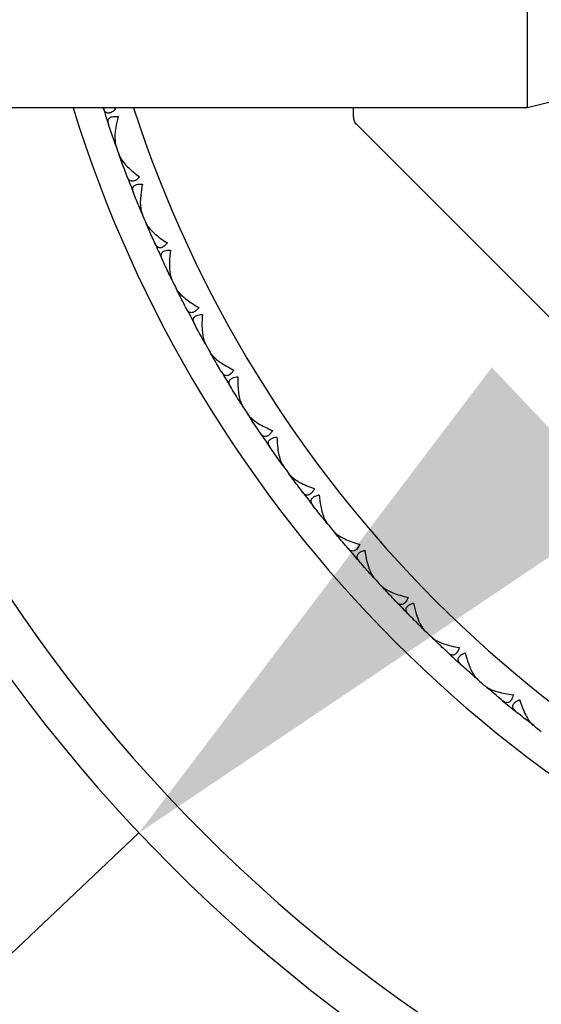
# Model space of a CAD drawing. Units: millimetres. Extents: x 32 to 1156, y 32 to 808.
# Drawn here: x 671 to 681, y 705 to 722 of the extents above; entities that cross this region are included whole.
import ezdxf

# ---------------------------------------------------------------- set-up
doc = ezdxf.new("R2010")
doc.units = ezdxf.units.MM
doc.header["$LTSCALE"] = 4
for name, color, linetype, lineweight, true_color in [('Dimension (ISO)', 7, 'Continuous', 18, 0x00003f), ('Visible (ISO)', 7, 'Continuous', 25, 0x00003f), ('Visible Narrow (ISO)', 7, 'Continuous', 25, 0x00003f)]:
    doc.layers.add(name, color=color, linetype=linetype, lineweight=lineweight, true_color=true_color)
doc.styles.add('Samuel Heath (ISO)', font='tahoma.ttf')
doc.dimstyles.new('Samuel Heath (ISO)', dxfattribs={"dimscale": 4, "dimtxt": 3, "dimasz": 2.5, "dimexe": 1, "dimexo": 1.5, "dimgap": 0.762, "dimtad": 0, "dimtih": 1, "dimtoh": 1, "dimrnd": 1e-08, "dimzin": 0, "dimdsep": 46, "dimtxsty": 'Samuel Heath (ISO)', "dimcen": 0.09, "dimdle": 10, "dimclrd": 256, "dimclre": 256, "dimclrt": 256, "dimazin": 0, "dimtfac": 1, "dimtmove": 0, "dimatfit": 3, "dimfxl": 0, "dimtolj": 1, "dimtzin": 0, "dimlwd": 15, "dimlwe": 15, "dimarcsym": 0})

# ---------------------------------------------------------------- blocks, each defined once
blk = doc.blocks.new('*D15')
at = {"layer": 'Defpoints', "color": 0, "transparency": 16777216}
for p in [(714.24, 746.33), (673.539, 707.866)]:
    blk.add_point(p, dxfattribs=at)
at = {"layer": 'Dimension (ISO)', "color": 176, "lineweight": 15, "true_color": 0x000080, "transparency": 16777216}
for p, q in [((706.972, 739.461), (680.807, 714.735)), ((673.539, 707.866), (655.401, 690.725)), ((655.401, 690.725), (645.401, 690.725))]:
    blk.add_line(p, q, dxfattribs=at)
at = {"layer": 'Dimension (ISO)', "color": 176, "true_color": 0x000080, "transparency": 16777216}
for points in [[(705.827, 740.673), (708.117, 738.25), (714.24, 746.33)], [(679.663, 715.946), (681.952, 713.523), (673.539, 707.866)]]:
    blk.add_solid(points, dxfattribs=at)
at = {"layer": 'Dimension (ISO)', "color": 176, "lineweight": 18, "true_color": 0x000080, "transparency": 16777216, "insert": (615.989, 697.188), "char_height": 12, "attachment_point": 2, "style": 'Samuel Heath (ISO)'}
blk.add_mtext('\\A1;∅56.00', dxfattribs=at)

msp = doc.modelspace()

# ---------------------------------------------------------------- linework, layer by layer
at = {"layer": 'Visible (ISO)'}
for p, q in [((680.2735, 733.7481), (680.2735, 720.4481)), ((685.3453, 721.7127), (680.2735, 720.4481)), ((680.2735, 720.4481), (669.0735, 720.4481)), ((677.2647, 720.2947), (677.2647, 720.4481)), ((686.9448, 710.5317), (677.3232, 720.1533)), ((673.103, 719.8929), (673.1226, 719.8836)), ((673.2368, 719.5178), (673.2461, 719.5374)), ((673.5483, 718.7179), (673.5683, 718.7098)), ((673.7033, 718.3512), (673.7114, 718.3712)), ((674.0599, 717.5703), (674.0803, 717.5634)), ((674.2356, 717.213), (674.2425, 717.2335)), ((674.6361, 716.4538), (674.657, 716.448)), ((674.8319, 716.1071), (674.8377, 716.1279)), ((675.2752, 715.372), (675.2963, 715.3674)), ((675.4905, 715.037), (675.4951, 715.0582)), ((675.975, 714.3285), (675.9963, 714.3251)), ((676.209, 714.0063), (676.2124, 714.0277)), ((676.7332, 713.3266), (676.7547, 713.3244)), ((676.9853, 713.0183), (676.9874, 713.0398)), ((677.5474, 712.3696), (677.569, 712.3687)), ((677.8166, 712.0762), (677.8176, 712.0978)), ((678.4149, 711.4606), (678.4365, 711.461)), ((678.7004, 711.1831), (678.7001, 711.2047)), ((679.3328, 710.6027), (679.3544, 710.6043)), ((679.6338, 710.3419), (679.6322, 710.3635)), ((680.2983, 709.7986), (680.3197, 709.8014))]:
    msp.add_line(p, q, dxfattribs=at)
for radius, start, end in [(22.5, 197.19085, 252.80915), (22, 197.61853, 198.38147), (28, 194.25308, 255.74692), (22, 199.41853, 199.8542), (22, 200.89126, 201.6542), (22, 202.69126, 203.12692), (22, 204.16399, 204.92692), (22, 205.96399, 206.39965), (22, 207.43671, 208.19965), (22, 209.23671, 209.67238), (22, 210.70944, 211.47238), (22, 212.50944, 212.9451), (22, 213.98217, 214.7451), (22, 215.78217, 216.21783), (22, 217.2549, 218.01783), (22, 219.0549, 219.49056), (22, 220.52762, 221.29056), (22, 222.32762, 222.76329), (22, 223.80035, 224.56329), (22, 225.60035, 226.03601), (22, 227.07308, 227.83601), (22, 228.87308, 229.30874), (22, 230.3458, 231.10874), (22, 232.1458, 232.58147)]:
    msp.add_arc((693.8897, 727.0981), radius, start, end, dxfattribs=at)
for points in [[(672.9216, 720.4392), (672.9207, 720.4422), (672.9197, 720.4452), (672.9188, 720.4481)], [(673.1093, 720.4481), (673.118, 720.441), (673.1267, 720.4338), (673.1356, 720.4267)], [(673.103, 719.8929), (673.0722, 719.9819), (673.0419, 720.0712), (673.0121, 720.1606)], [(673.1411, 719.7839), (673.1283, 719.8202), (673.1156, 719.8565), (673.103, 719.8929)], [(673.2368, 719.5178), (673.2236, 719.554), (673.2104, 719.5901), (673.1973, 719.6263)], [(673.336, 719.253), (673.3024, 719.3411), (673.2693, 719.4294), (673.2368, 719.5178)], [(673.5483, 718.7179), (673.5124, 718.8051), (673.477, 718.8925), (673.4423, 718.9801)], [(673.5925, 718.6113), (673.5777, 718.6468), (673.5629, 718.6824), (673.5483, 718.7179)], [(673.7033, 718.3512), (673.688, 718.3865), (673.6728, 718.4218), (673.6577, 718.4572)], [(673.8174, 718.0924), (673.7788, 718.1784), (673.7407, 718.2647), (673.7033, 718.3512)], [(674.0599, 717.5703), (674.019, 717.6553), (673.9788, 717.7405), (673.9391, 717.826)], [(674.1101, 717.4664), (674.0933, 717.501), (674.0765, 717.5357), (674.0599, 717.5703)], [(674.2356, 717.213), (674.2183, 717.2474), (674.2011, 717.2818), (674.1839, 717.3163)], [(674.3642, 716.9612), (674.3208, 717.0449), (674.2779, 717.1288), (674.2356, 717.213)], [(674.6361, 716.4538), (674.5905, 716.5363), (674.5455, 716.6191), (674.5009, 716.7021)], [(674.6923, 716.3529), (674.6735, 716.3865), (674.6548, 716.4201), (674.6361, 716.4538)], [(674.8319, 716.1071), (674.8127, 716.1404), (674.7936, 716.1738), (674.7745, 716.2073)], [(674.9748, 715.8631), (674.9266, 715.9441), (674.879, 716.0255), (674.8319, 716.1071)], [(675.2752, 715.372), (675.225, 715.4518), (675.1752, 715.5318), (675.126, 715.6122)], [(675.337, 715.2745), (675.3163, 715.3069), (675.2957, 715.3395), (675.2752, 715.372)], [(675.4905, 715.037), (675.4694, 715.0692), (675.4484, 715.1015), (675.4274, 715.1338)], [(675.647, 714.8016), (675.5943, 714.8797), (675.5422, 714.9582), (675.4905, 715.037)], [(675.975, 714.3285), (675.9203, 714.4052), (675.8661, 714.4823), (675.8124, 714.5598)], [(676.0423, 714.2346), (676.0198, 714.2658), (675.9973, 714.2971), (675.975, 714.3285)], [(676.209, 714.0063), (676.1861, 714.0373), (676.1633, 714.0682), (676.1406, 714.0993)], [(676.3788, 713.7802), (676.3217, 713.8552), (676.2651, 713.9306), (676.209, 714.0063)], [(676.7332, 713.3266), (676.6742, 713.4001), (676.6157, 713.4739), (676.5576, 713.5482)], [(676.8057, 713.2367), (676.7815, 713.2666), (676.7573, 713.2966), (676.7332, 713.3266)], [(676.9853, 713.0183), (676.9606, 713.0479), (676.9361, 713.0775), (676.9116, 713.1072)], [(677.1676, 712.8022), (677.1064, 712.8739), (677.0456, 712.9459), (676.9853, 713.0183)], [(677.5474, 712.3696), (677.4843, 712.4396), (677.4217, 712.51), (677.3595, 712.5808)], [(677.6249, 712.284), (677.599, 712.3125), (677.5732, 712.341), (677.5474, 712.3696)], [(677.8166, 712.0762), (677.7904, 712.1043), (677.7642, 712.1325), (677.738, 712.1608)], [(678.011, 711.8709), (677.9458, 711.9389), (677.881, 712.0074), (677.8166, 712.0762)], [(678.4149, 711.4606), (678.3479, 711.5269), (678.2813, 711.5937), (678.2152, 711.6608)], [(678.4972, 711.3796), (678.4697, 711.4066), (678.4422, 711.4336), (678.4149, 711.4606)], [(678.7004, 711.1831), (678.6726, 711.2097), (678.6448, 711.2363), (678.6171, 711.2631)], [(678.9062, 710.9892), (678.8372, 711.0534), (678.7686, 711.1181), (678.7004, 711.1831)], [(679.3328, 710.6027), (679.2622, 710.6651), (679.1919, 710.7279), (679.1221, 710.7912)], [(679.4196, 710.5265), (679.3906, 710.5519), (679.3617, 710.5772), (679.3328, 710.6027)], [(679.6338, 710.3419), (679.6045, 710.3669), (679.5752, 710.3919), (679.546, 710.417)], [(679.8503, 710.1601), (679.7777, 710.2203), (679.7056, 710.2809), (679.6338, 710.3419)], [(680.2983, 709.7986), (680.2242, 709.8568), (680.1504, 709.9155), (680.0771, 709.9747)], [(680.3893, 709.7275), (680.3589, 709.7511), (680.3286, 709.7748), (680.2983, 709.7986)]]:
    msp.add_open_spline(points, degree=3, dxfattribs=at)
for points, knots in [([(673.1356, 720.4267), (673.1086, 720.4009), (673.082, 720.3812), (673.0381, 720.3611), (673.0208, 720.3571), (672.9867, 720.3584), (672.971, 720.3652), (672.9448, 720.3887), (672.9345, 720.4053), (672.9256, 720.4277), (672.9246, 720.4304), (672.9232, 720.4343), (672.9229, 720.4353), (672.9224, 720.4369), (672.9222, 720.4374), (672.9219, 720.4383), (672.9218, 720.4388), (672.9216, 720.4392)], [0, 0, 0, 0, 0.013495316, 0.013495316, 0.023356981, 0.023356981, 0.034993473, 0.034993473, 0.046660381, 0.046660381, 0.048273088, 0.048273088, 0.048852595, 0.048852595, 0.04913346, 0.04913346, 0.049385542, 0.049385542, 0.049385542, 0.049385542]), ([(673.0121, 720.1606), (673.0119, 720.1614), (673.0116, 720.1622), (673.011, 720.164), (673.0107, 720.1651), (673.0095, 720.1689), (673.0088, 720.1717), (673.0066, 720.1801), (673.0054, 720.1858), (673.0025, 720.2043), (673.0022, 720.2167), (673.0068, 720.2447), (673.0139, 720.2592), (673.0382, 720.2822), (673.0548, 720.2905), (673.0907, 720.2987), (673.1073, 720.3003), (673.1419, 720.3003), (673.1595, 720.299), (673.1779, 720.2965)], [0.000001593, 0.000001593, 0.000001593, 0.000001593, 0.000429218, 0.000429218, 0.001041774, 0.001041774, 0.002579549, 0.002579549, 0.005850695, 0.005850695, 0.013471161, 0.013471161, 0.024454096, 0.024454096, 0.035151815, 0.035151815, 0.042608784, 0.042608784, 0.049331656, 0.049331656, 0.049331656, 0.049331656]), ([(673.1779, 720.2965), (673.1601, 720.2314), (673.146, 720.1671), (673.1221, 720.0176), (673.1178, 719.9398), (673.1255, 719.8482), (673.1298, 719.8219), (673.1373, 719.7956), (673.1382, 719.7927), (673.1395, 719.7887), (673.1399, 719.7875), (673.1404, 719.7859), (673.1406, 719.7855), (673.1409, 719.7847), (673.141, 719.7843), (673.1411, 719.7839)], [0, 0, 0, 0, 0.021907933, 0.021907933, 0.053439935, 0.053439935, 0.067441287, 0.067441287, 0.069239737, 0.069239737, 0.069959208, 0.069959208, 0.070233394, 0.070233394, 0.070484353, 0.070484353, 0.070484353, 0.070484353]), ([(677.3232, 720.1533), (677.3232, 720.1533), (677.3231, 720.1534), (677.3043, 720.1722), (677.2895, 720.195), (677.2799, 720.2181), (677.2703, 720.2413), (677.2647, 720.2679), (677.2647, 720.2945), (677.2647, 720.2946), (677.2647, 720.2947)], [0.114493125, 0.114493125, 0.114493125, 0.114493125, 0.114517138, 0.114517138, 0.122041374, 0.122041374, 0.122041374, 0.129565611, 0.129565611, 0.129589623, 0.129589623, 0.129589623, 0.129589623]), ([(673.1973, 719.6263), (673.1976, 719.6256), (673.1979, 719.6248), (673.1986, 719.6229), (673.199, 719.6218), (673.2006, 719.6179), (673.2017, 719.615), (673.2057, 719.6058), (673.2087, 719.5994), (673.2203, 719.5767), (673.2305, 719.56), (673.268, 719.5055), (673.3014, 719.4667), (673.399, 719.3688), (673.4714, 719.309), (673.5503, 719.2528)], [0.000001593, 0.000001593, 0.000001593, 0.000001593, 0.000430604, 0.000430604, 0.001050015, 0.001050015, 0.002630727, 0.002630727, 0.006119964, 0.006119964, 0.014954672, 0.014954672, 0.03485744, 0.03485744, 0.066149232, 0.066149232, 0.066149232, 0.066149232]), ([(673.5503, 719.2528), (673.5249, 719.2255), (673.4994, 719.2043), (673.4567, 719.1816), (673.4397, 719.1767), (673.4056, 719.176), (673.3895, 719.182), (673.362, 719.204), (673.3508, 719.2199), (673.3406, 719.2417), (673.3394, 719.2444), (673.3379, 719.2482), (673.3375, 719.2492), (673.3369, 719.2507), (673.3367, 719.2512), (673.3363, 719.2521), (673.3361, 719.2526), (673.336, 719.253)], [0, 0, 0, 0, 0.013495316, 0.013495316, 0.023356981, 0.023356981, 0.034993473, 0.034993473, 0.046660381, 0.046660381, 0.048273088, 0.048273088, 0.048852595, 0.048852595, 0.04913346, 0.04913346, 0.049385542, 0.049385542, 0.049385542, 0.049385542]), ([(673.4423, 718.9801), (673.442, 718.9808), (673.4417, 718.9816), (673.441, 718.9834), (673.4406, 718.9845), (673.4392, 718.9882), (673.4382, 718.9909), (673.4356, 718.9992), (673.4341, 719.0048), (673.4301, 719.0231), (673.4292, 719.0355), (673.4322, 719.0637), (673.4384, 719.0786), (673.4613, 719.103), (673.4774, 719.1122), (673.5127, 719.1224), (673.5292, 719.125), (673.5639, 719.1269), (673.5815, 719.1266), (673.6, 719.1252)], [0.000001593, 0.000001593, 0.000001593, 0.000001593, 0.000429218, 0.000429218, 0.001041774, 0.001041774, 0.002579549, 0.002579549, 0.005850695, 0.005850695, 0.013471161, 0.013471161, 0.024454096, 0.024454096, 0.035151815, 0.035151815, 0.042608784, 0.042608784, 0.049331656, 0.049331656, 0.049331656, 0.049331656]), ([(673.6, 719.1252), (673.5859, 719.0591), (673.5755, 718.9942), (673.5602, 718.8436), (673.5604, 718.7656), (673.5732, 718.6746), (673.579, 718.6486), (673.588, 718.6228), (673.5891, 718.6199), (673.5906, 718.616), (673.5911, 718.6148), (673.5917, 718.6133), (673.5919, 718.6129), (673.5922, 718.6121), (673.5924, 718.6117), (673.5925, 718.6113)], [0, 0, 0, 0, 0.021907933, 0.021907933, 0.053439935, 0.053439935, 0.067441287, 0.067441287, 0.069239737, 0.069239737, 0.069959208, 0.069959208, 0.070233394, 0.070233394, 0.070484353, 0.070484353, 0.070484353, 0.070484353]), ([(673.6577, 718.4572), (673.658, 718.4565), (673.6583, 718.4557), (673.6591, 718.4539), (673.6596, 718.4528), (673.6613, 718.4489), (673.6627, 718.4462), (673.6671, 718.4372), (673.6705, 718.431), (673.6834, 718.409), (673.6945, 718.3929), (673.7351, 718.3406), (673.7707, 718.3038), (673.8737, 718.2116), (673.9493, 718.156), (674.0313, 718.1044)], [0.000001593, 0.000001593, 0.000001593, 0.000001593, 0.000430604, 0.000430604, 0.001050015, 0.001050015, 0.002630727, 0.002630727, 0.006119964, 0.006119964, 0.014954672, 0.014954672, 0.03485744, 0.03485744, 0.066149232, 0.066149232, 0.066149232, 0.066149232]), ([(674.0313, 718.1044), (674.0075, 718.0757), (673.9833, 718.0531), (673.9419, 718.0281), (673.9253, 718.0222), (673.8912, 718.0195), (673.8748, 718.0246), (673.8461, 718.0449), (673.834, 718.0602), (673.8227, 718.0814), (673.8213, 718.0841), (673.8195, 718.0877), (673.8191, 718.0887), (673.8184, 718.0902), (673.8182, 718.0907), (673.8178, 718.0916), (673.8176, 718.092), (673.8174, 718.0924)], [0, 0, 0, 0, 0.013495316, 0.013495316, 0.023356981, 0.023356981, 0.034993473, 0.034993473, 0.046660381, 0.046660381, 0.048273088, 0.048273088, 0.048852595, 0.048852595, 0.04913346, 0.04913346, 0.049385542, 0.049385542, 0.049385542, 0.049385542]), ([(673.9391, 717.826), (673.9387, 717.8267), (673.9384, 717.8274), (673.9376, 717.8292), (673.9371, 717.8303), (673.9355, 717.834), (673.9344, 717.8366), (673.9313, 717.8447), (673.9295, 717.8502), (673.9245, 717.8683), (673.9228, 717.8805), (673.9242, 717.9089), (673.9296, 717.9241), (673.9511, 717.9498), (673.9666, 717.9599), (674.0013, 717.9721), (674.0176, 717.9756), (674.0521, 717.9796), (674.0697, 717.9802), (674.0882, 717.9798)], [0.000001593, 0.000001593, 0.000001593, 0.000001593, 0.000429218, 0.000429218, 0.001041774, 0.001041774, 0.002579549, 0.002579549, 0.005850695, 0.005850695, 0.013471161, 0.013471161, 0.024454096, 0.024454096, 0.035151815, 0.035151815, 0.042608785, 0.042608785, 0.049331656, 0.049331656, 0.049331656, 0.049331656]), ([(674.0882, 717.9798), (674.078, 717.9131), (674.0712, 717.8477), (674.0646, 717.6964), (674.0692, 717.6186), (674.0872, 717.5285), (674.0945, 717.5029), (674.105, 717.4776), (674.1062, 717.4748), (674.108, 717.471), (674.1085, 717.4699), (674.1092, 717.4684), (674.1094, 717.4679), (674.1098, 717.4672), (674.11, 717.4668), (674.1101, 717.4664)], [0, 0, 0, 0, 0.021907933, 0.021907933, 0.053439935, 0.053439935, 0.067441287, 0.067441287, 0.069239737, 0.069239737, 0.069959208, 0.069959208, 0.070233394, 0.070233394, 0.070484353, 0.070484353, 0.070484353, 0.070484353]), ([(674.1839, 717.3163), (674.1843, 717.3156), (674.1847, 717.3148), (674.1856, 717.313), (674.1861, 717.312), (674.1881, 717.3082), (674.1896, 717.3055), (674.1946, 717.2969), (674.1983, 717.2909), (674.2124, 717.2696), (674.2244, 717.2542), (674.2679, 717.2043), (674.3055, 717.1696), (674.4136, 717.0834), (674.4923, 717.0323), (674.5772, 716.9854)], [0.000001593, 0.000001593, 0.000001593, 0.000001593, 0.000430604, 0.000430604, 0.001050015, 0.001050015, 0.002630727, 0.002630727, 0.006119964, 0.006119964, 0.014954672, 0.014954672, 0.03485744, 0.03485744, 0.066149232, 0.066149232, 0.066149232, 0.066149232]), ([(674.5772, 716.9854), (674.555, 716.9554), (674.5321, 716.9314), (674.4923, 716.9041), (674.476, 716.8973), (674.4421, 716.8926), (674.4255, 716.8967), (674.3957, 716.9155), (674.3827, 716.93), (674.3701, 716.9505), (674.3686, 716.9531), (674.3667, 716.9566), (674.3661, 716.9576), (674.3654, 716.959), (674.3651, 716.9595), (674.3647, 716.9604), (674.3644, 716.9608), (674.3642, 716.9612)], [0, 0, 0, 0, 0.013495316, 0.013495316, 0.023356981, 0.023356981, 0.034993473, 0.034993473, 0.046660381, 0.046660381, 0.048273088, 0.048273088, 0.048852595, 0.048852595, 0.04913346, 0.04913346, 0.049385542, 0.049385542, 0.049385542, 0.049385542]), ([(674.5009, 716.7021), (674.5005, 716.7029), (674.5002, 716.7036), (674.4993, 716.7053), (674.4987, 716.7063), (674.4969, 716.7099), (674.4957, 716.7125), (674.4921, 716.7204), (674.49, 716.7258), (674.484, 716.7435), (674.4816, 716.7557), (674.4814, 716.7841), (674.4859, 716.7996), (674.5059, 716.8264), (674.5208, 716.8374), (674.5547, 716.8516), (674.5708, 716.856), (674.605, 716.8619), (674.6225, 716.8636), (674.6411, 716.8643)], [0.000001593, 0.000001593, 0.000001593, 0.000001593, 0.000429218, 0.000429218, 0.001041774, 0.001041774, 0.002579549, 0.002579549, 0.005850695, 0.005850695, 0.013471161, 0.013471161, 0.024454096, 0.024454096, 0.035151815, 0.035151815, 0.042608785, 0.042608785, 0.049331656, 0.049331656, 0.049331656, 0.049331656]), ([(674.6411, 716.8643), (674.6347, 716.7971), (674.6317, 716.7314), (674.6337, 716.58), (674.6427, 716.5026), (674.6658, 716.4137), (674.6746, 716.3884), (674.6865, 716.3638), (674.6879, 716.3611), (674.6898, 716.3573), (674.6904, 716.3563), (674.6912, 716.3548), (674.6914, 716.3544), (674.6919, 716.3537), (674.6921, 716.3533), (674.6923, 716.3529)], [0, 0, 0, 0, 0.021907933, 0.021907933, 0.053439935, 0.053439935, 0.067441287, 0.067441287, 0.069239737, 0.069239737, 0.069959208, 0.069959208, 0.070233394, 0.070233394, 0.070484353, 0.070484353, 0.070484353, 0.070484353]), ([(674.7745, 716.2073), (674.7749, 716.2066), (674.7753, 716.2059), (674.7763, 716.2041), (674.7769, 716.2031), (674.7791, 716.1995), (674.7808, 716.1969), (674.7862, 716.1885), (674.7903, 716.1827), (674.8056, 716.1623), (674.8185, 716.1476), (674.8647, 716.1003), (674.9043, 716.0677), (675.0171, 715.9879), (675.0986, 715.9413), (675.186, 715.8994)], [0.000001593, 0.000001593, 0.000001593, 0.000001593, 0.000430604, 0.000430604, 0.001050015, 0.001050015, 0.002630727, 0.002630727, 0.006119964, 0.006119964, 0.014954672, 0.014954672, 0.03485744, 0.03485744, 0.066149232, 0.066149232, 0.066149232, 0.066149232]), ([(675.186, 715.8994), (675.1656, 715.8682), (675.1441, 715.8429), (675.1059, 715.8133), (675.09, 715.8056), (675.0565, 715.7991), (675.0396, 715.8022), (675.0088, 715.8192), (674.995, 715.8329), (674.9813, 715.8527), (674.9796, 715.8552), (674.9775, 715.8586), (674.9769, 715.8596), (674.976, 715.8609), (674.9758, 715.8614), (674.9753, 715.8623), (674.975, 715.8627), (674.9748, 715.8631)], [0, 0, 0, 0, 0.013495316, 0.013495316, 0.023356981, 0.023356981, 0.034993473, 0.034993473, 0.046660381, 0.046660381, 0.048273088, 0.048273088, 0.048852595, 0.048852595, 0.04913346, 0.04913346, 0.049385542, 0.049385542, 0.049385542, 0.049385542]), ([(675.126, 715.6122), (675.1256, 715.6129), (675.1252, 715.6136), (675.1242, 715.6153), (675.1236, 715.6163), (675.1216, 715.6197), (675.1202, 715.6222), (675.1162, 715.63), (675.1137, 715.6352), (675.1067, 715.6526), (675.1037, 715.6646), (675.1018, 715.6929), (675.1055, 715.7087), (675.1239, 715.7366), (675.1382, 715.7484), (675.1712, 715.7645), (675.187, 715.7699), (675.2208, 715.7777), (675.2382, 715.7804), (675.2567, 715.7821)], [0.000001593, 0.000001593, 0.000001593, 0.000001593, 0.000429218, 0.000429218, 0.001041774, 0.001041774, 0.002579549, 0.002579549, 0.005850695, 0.005850695, 0.013471161, 0.013471161, 0.024454096, 0.024454096, 0.035151815, 0.035151815, 0.042608784, 0.042608784, 0.049331656, 0.049331656, 0.049331656, 0.049331656]), ([(675.2567, 715.7821), (675.2541, 715.7146), (675.2549, 715.6489), (675.2655, 715.4978), (675.279, 715.4211), (675.3072, 715.3336), (675.3173, 715.3089), (675.3306, 715.2851), (675.3321, 715.2824), (675.3343, 715.2788), (675.335, 715.2777), (675.3358, 715.2763), (675.3361, 715.2759), (675.3366, 715.2752), (675.3368, 715.2748), (675.337, 715.2745)], [0, 0, 0, 0, 0.021907933, 0.021907933, 0.053439935, 0.053439935, 0.067441287, 0.067441287, 0.069239737, 0.069239737, 0.069959208, 0.069959208, 0.070233394, 0.070233394, 0.070484353, 0.070484353, 0.070484353, 0.070484353]), ([(675.4274, 715.1338), (675.4279, 715.1331), (675.4283, 715.1324), (675.4294, 715.1307), (675.4301, 715.1297), (675.4325, 715.1262), (675.4343, 715.1237), (675.4402, 715.1157), (675.4446, 715.1101), (675.4611, 715.0906), (675.4747, 715.0767), (675.5236, 715.0321), (675.565, 715.0019), (675.6822, 714.9286), (675.7662, 714.8867), (675.8558, 714.8499)], [0.000001593, 0.000001593, 0.000001593, 0.000001593, 0.000430604, 0.000430604, 0.001050015, 0.001050015, 0.002630727, 0.002630727, 0.006119964, 0.006119964, 0.014954672, 0.014954672, 0.03485744, 0.03485744, 0.066149232, 0.066149232, 0.066149232, 0.066149232]), ([(675.8558, 714.8499), (675.8372, 714.8175), (675.8172, 714.7911), (675.7808, 714.7594), (675.7653, 714.7508), (675.7322, 714.7423), (675.7152, 714.7445), (675.6835, 714.7597), (675.669, 714.7726), (675.6541, 714.7916), (675.6523, 714.794), (675.65, 714.7973), (675.6493, 714.7982), (675.6484, 714.7995), (675.6481, 714.8), (675.6475, 714.8008), (675.6473, 714.8012), (675.647, 714.8016)], [0, 0, 0, 0, 0.013495316, 0.013495316, 0.023356981, 0.023356981, 0.034993473, 0.034993473, 0.046660381, 0.046660381, 0.048273088, 0.048273088, 0.048852595, 0.048852595, 0.04913346, 0.04913346, 0.049385542, 0.049385542, 0.049385542, 0.049385542]), ([(675.8124, 714.5598), (675.8119, 714.5604), (675.8114, 714.5611), (675.8103, 714.5627), (675.8097, 714.5637), (675.8075, 714.567), (675.806, 714.5694), (675.8015, 714.5769), (675.7988, 714.582), (675.7908, 714.599), (675.7871, 714.6108), (675.7836, 714.6389), (675.7863, 714.6549), (675.8031, 714.6838), (675.8167, 714.6964), (675.8488, 714.7144), (675.8643, 714.7206), (675.8975, 714.7304), (675.9148, 714.734), (675.9331, 714.7368)], [0.000001593, 0.000001593, 0.000001593, 0.000001593, 0.000429218, 0.000429218, 0.001041774, 0.001041774, 0.002579549, 0.002579549, 0.005850695, 0.005850695, 0.013471161, 0.013471161, 0.024454096, 0.024454096, 0.035151815, 0.035151815, 0.042608784, 0.042608784, 0.049331656, 0.049331656, 0.049331656, 0.049331656]), ([(675.9331, 714.7368), (675.9344, 714.6693), (675.9389, 714.6037), (675.9582, 714.4535), (675.976, 714.3776), (676.0091, 714.2919), (676.0206, 714.2679), (676.0353, 714.2448), (676.037, 714.2423), (676.0394, 714.2387), (676.04, 714.2377), (676.041, 714.2364), (676.0413, 714.236), (676.0418, 714.2353), (676.042, 714.235), (676.0423, 714.2346)], [0, 0, 0, 0, 0.021907933, 0.021907933, 0.053439935, 0.053439935, 0.067441287, 0.067441287, 0.069239737, 0.069239737, 0.069959208, 0.069959208, 0.070233394, 0.070233394, 0.070484353, 0.070484353, 0.070484353, 0.070484353]), ([(676.1406, 714.0993), (676.1411, 714.0986), (676.1415, 714.098), (676.1427, 714.0964), (676.1435, 714.0954), (676.1461, 714.0921), (676.148, 714.0897), (676.1544, 714.082), (676.1591, 714.0767), (676.1766, 714.0581), (676.191, 714.045), (676.2424, 714.0033), (676.2854, 713.9755), (676.4066, 713.909), (676.4929, 713.872), (676.5845, 713.8403)], [0.000001593, 0.000001593, 0.000001593, 0.000001593, 0.000430604, 0.000430604, 0.001050015, 0.001050015, 0.002630727, 0.002630727, 0.006119964, 0.006119964, 0.014954672, 0.014954672, 0.03485744, 0.03485744, 0.066149232, 0.066149232, 0.066149232, 0.066149232]), ([(676.5845, 713.8403), (676.5678, 713.807), (676.5493, 713.7795), (676.5147, 713.7457), (676.4998, 713.7362), (676.4672, 713.7259), (676.4501, 713.7271), (676.4176, 713.7404), (676.4023, 713.7525), (676.3864, 713.7706), (676.3845, 713.7729), (676.3819, 713.7761), (676.3813, 713.7769), (676.3803, 713.7782), (676.38, 713.7786), (676.3793, 713.7794), (676.379, 713.7798), (676.3788, 713.7802)], [0, 0, 0, 0, 0.013495316, 0.013495316, 0.023356981, 0.023356981, 0.034993473, 0.034993473, 0.046660381, 0.046660381, 0.048273088, 0.048273088, 0.048852595, 0.048852595, 0.04913346, 0.04913346, 0.049385542, 0.049385542, 0.049385542, 0.049385542]), ([(676.5576, 713.5482), (676.5571, 713.5488), (676.5567, 713.5495), (676.5555, 713.551), (676.5548, 713.5519), (676.5524, 713.5552), (676.5507, 713.5575), (676.5458, 713.5647), (676.5428, 713.5696), (676.5339, 713.5861), (676.5295, 713.5977), (676.5244, 713.6256), (676.5262, 713.6417), (676.5413, 713.6715), (676.5542, 713.6849), (676.5852, 713.7046), (676.6003, 713.7118), (676.633, 713.7234), (676.6499, 713.728), (676.6681, 713.7318)], [0.000001593, 0.000001593, 0.000001593, 0.000001593, 0.000429218, 0.000429218, 0.001041774, 0.001041774, 0.002579549, 0.002579549, 0.005850695, 0.005850695, 0.013471161, 0.013471161, 0.024454096, 0.024454096, 0.035151815, 0.035151815, 0.042608785, 0.042608785, 0.049331656, 0.049331656, 0.049331656, 0.049331656]), ([(676.6681, 713.7318), (676.6732, 713.6646), (676.6815, 713.5993), (676.7093, 713.4505), (676.7314, 713.3757), (676.7693, 713.2921), (676.7823, 713.2687), (676.7982, 713.2465), (676.8, 713.244), (676.8026, 713.2407), (676.8033, 713.2397), (676.8044, 713.2384), (676.8047, 713.238), (676.8052, 713.2374), (676.8055, 713.237), (676.8057, 713.2367)], [0, 0, 0, 0, 0.021907933, 0.021907933, 0.053439935, 0.053439935, 0.067441287, 0.067441287, 0.069239737, 0.069239737, 0.069959208, 0.069959208, 0.070233394, 0.070233394, 0.070484353, 0.070484353, 0.070484353, 0.070484353]), ([(676.9116, 713.1072), (676.9121, 713.1066), (676.9127, 713.106), (676.9139, 713.1044), (676.9147, 713.1035), (676.9175, 713.1003), (676.9196, 713.098), (676.9264, 713.0907), (676.9314, 713.0857), (676.95, 713.0682), (676.9651, 713.0559), (677.0187, 713.0172), (677.0633, 712.9919), (677.1881, 712.9324), (677.2763, 712.9004), (677.3696, 712.874)], [0.000001593, 0.000001593, 0.000001593, 0.000001593, 0.000430604, 0.000430604, 0.001050015, 0.001050015, 0.002630727, 0.002630727, 0.006119964, 0.006119964, 0.014954672, 0.014954672, 0.03485744, 0.03485744, 0.066149232, 0.066149232, 0.066149232, 0.066149232]), ([(677.3696, 712.874), (677.3548, 712.8398), (677.3379, 712.8112), (677.3053, 712.7755), (677.291, 712.7652), (677.259, 712.7531), (677.2419, 712.7533), (677.2086, 712.7648), (677.1927, 712.776), (677.1758, 712.7931), (677.1738, 712.7953), (677.171, 712.7983), (677.1703, 712.7991), (677.1693, 712.8003), (677.1689, 712.8007), (677.1682, 712.8015), (677.1679, 712.8019), (677.1676, 712.8022)], [0, 0, 0, 0, 0.013495316, 0.013495316, 0.023356981, 0.023356981, 0.034993473, 0.034993473, 0.046660381, 0.046660381, 0.048273088, 0.048273088, 0.048852595, 0.048852595, 0.04913346, 0.04913346, 0.049385542, 0.049385542, 0.049385542, 0.049385542]), ([(677.3595, 712.5808), (677.3589, 712.5814), (677.3584, 712.582), (677.3571, 712.5835), (677.3564, 712.5844), (677.3538, 712.5875), (677.352, 712.5897), (677.3467, 712.5966), (677.3434, 712.6014), (677.3336, 712.6173), (677.3285, 712.6286), (677.3219, 712.6562), (677.3227, 712.6724), (677.3361, 712.703), (677.3482, 712.7171), (677.378, 712.7386), (677.3927, 712.7466), (677.4246, 712.76), (677.4413, 712.7656), (677.4593, 712.7705)], [0.000001593, 0.000001593, 0.000001593, 0.000001593, 0.000429218, 0.000429218, 0.001041774, 0.001041774, 0.002579549, 0.002579549, 0.005850695, 0.005850695, 0.013471161, 0.013471161, 0.024454096, 0.024454096, 0.035151815, 0.035151815, 0.042608785, 0.042608785, 0.049331656, 0.049331656, 0.049331656, 0.049331656]), ([(677.4593, 712.7705), (677.4682, 712.7036), (677.4802, 712.6389), (677.5164, 712.4919), (677.5428, 712.4185), (677.5854, 712.3372), (677.5997, 712.3146), (677.6168, 712.2934), (677.6188, 712.291), (677.6216, 712.2878), (677.6224, 712.2869), (677.6235, 712.2856), (677.6238, 712.2853), (677.6244, 712.2846), (677.6246, 712.2843), (677.6249, 712.284)], [0, 0, 0, 0, 0.021907933, 0.021907933, 0.053439935, 0.053439935, 0.067441287, 0.067441287, 0.069239737, 0.069239737, 0.069959208, 0.069959208, 0.070233394, 0.070233394, 0.070484353, 0.070484353, 0.070484353, 0.070484353]), ([(677.738, 712.1608), (677.7386, 712.1602), (677.7391, 712.1596), (677.7405, 712.1581), (677.7413, 712.1573), (677.7443, 712.1542), (677.7465, 712.1521), (677.7537, 712.1451), (677.759, 712.1404), (677.7785, 712.124), (677.7944, 712.1126), (677.8501, 712.077), (677.896, 712.0543), (678.024, 712.002), (678.114, 711.9751), (678.2085, 711.9541)], [0.000001593, 0.000001593, 0.000001593, 0.000001593, 0.000430604, 0.000430604, 0.001050015, 0.001050015, 0.002630727, 0.002630727, 0.006119964, 0.006119964, 0.014954672, 0.014954672, 0.03485744, 0.03485744, 0.066149232, 0.066149232, 0.066149232, 0.066149232]), ([(678.2085, 711.9541), (678.1957, 711.9191), (678.1805, 711.8896), (678.15, 711.8521), (678.1363, 711.841), (678.1051, 711.827), (678.088, 711.8263), (678.0541, 711.8358), (678.0376, 711.8461), (678.0197, 711.8623), (678.0176, 711.8643), (678.0147, 711.8672), (678.0139, 711.868), (678.0128, 711.8691), (678.0124, 711.8695), (678.0117, 711.8702), (678.0114, 711.8705), (678.011, 711.8709)], [0, 0, 0, 0, 0.013495316, 0.013495316, 0.023356981, 0.023356981, 0.034993473, 0.034993473, 0.046660381, 0.046660381, 0.048273088, 0.048273088, 0.048852595, 0.048852595, 0.04913346, 0.04913346, 0.049385542, 0.049385542, 0.049385542, 0.049385542]), ([(678.2152, 711.6608), (678.2146, 711.6614), (678.2141, 711.662), (678.2127, 711.6634), (678.2119, 711.6642), (678.2092, 711.6671), (678.2073, 711.6692), (678.2016, 711.6759), (678.198, 711.6804), (678.1873, 711.6958), (678.1816, 711.7067), (678.1733, 711.7339), (678.1733, 711.7501), (678.1849, 711.7814), (678.1962, 711.7962), (678.2247, 711.8194), (678.2389, 711.8282), (678.27, 711.8435), (678.2864, 711.85), (678.304, 711.8559)], [0.000001593, 0.000001593, 0.000001593, 0.000001593, 0.000429218, 0.000429218, 0.001041774, 0.001041774, 0.002579549, 0.002579549, 0.005850695, 0.005850695, 0.013471161, 0.013471161, 0.024454096, 0.024454096, 0.035151815, 0.035151815, 0.042608785, 0.042608785, 0.049331656, 0.049331656, 0.049331656, 0.049331656]), ([(678.304, 711.8559), (678.3168, 711.7896), (678.3324, 711.7257), (678.377, 711.581), (678.4075, 711.5093), (678.4547, 711.4305), (678.4702, 711.4087), (678.4885, 711.3885), (678.4906, 711.3863), (678.4936, 711.3832), (678.4945, 711.3823), (678.4956, 711.3812), (678.496, 711.3808), (678.4966, 711.3802), (678.4969, 711.3799), (678.4972, 711.3796)], [0, 0, 0, 0, 0.021907933, 0.021907933, 0.053439935, 0.053439935, 0.067441287, 0.067441287, 0.069239737, 0.069239737, 0.069959208, 0.069959208, 0.070233394, 0.070233394, 0.070484353, 0.070484353, 0.070484353, 0.070484353]), ([(678.6171, 711.2631), (678.6177, 711.2625), (678.6183, 711.2619), (678.6198, 711.2606), (678.6206, 711.2598), (678.6238, 711.2569), (678.6261, 711.2548), (678.6337, 711.2483), (678.6392, 711.2439), (678.6597, 711.2286), (678.6761, 711.2182), (678.7338, 711.1858), (678.7809, 711.1657), (678.9117, 711.1209), (679.003, 711.0992), (679.0987, 711.0836)], [0.000001593, 0.000001593, 0.000001593, 0.000001593, 0.000430604, 0.000430604, 0.001050015, 0.001050015, 0.002630727, 0.002630727, 0.006119964, 0.006119964, 0.014954672, 0.014954672, 0.03485744, 0.03485744, 0.066149232, 0.066149232, 0.066149232, 0.066149232]), ([(679.0987, 711.0836), (679.0879, 711.0479), (679.0744, 711.0176), (679.0461, 710.9784), (679.033, 710.9665), (679.0027, 710.9508), (678.9856, 710.9491), (678.9512, 710.9567), (678.9342, 710.966), (678.9154, 710.9811), (678.9131, 710.983), (678.9101, 710.9857), (678.9093, 710.9865), (678.9081, 710.9875), (678.9077, 710.9879), (678.9069, 710.9886), (678.9066, 710.9889), (678.9062, 710.9892)], [0, 0, 0, 0, 0.013495316, 0.013495316, 0.023356981, 0.023356981, 0.034993473, 0.034993473, 0.046660381, 0.046660381, 0.048273088, 0.048273088, 0.048852595, 0.048852595, 0.04913346, 0.04913346, 0.049385542, 0.049385542, 0.049385542, 0.049385542]), ([(679.1221, 710.7912), (679.1215, 710.7917), (679.1209, 710.7922), (679.1194, 710.7936), (679.1186, 710.7944), (679.1157, 710.7971), (679.1137, 710.7991), (679.1076, 710.8054), (679.1038, 710.8098), (679.0922, 710.8244), (679.0859, 710.8351), (679.0761, 710.8617), (679.0751, 710.8779), (679.085, 710.9099), (679.0953, 710.9252), (679.1225, 710.95), (679.1362, 710.9596), (679.1664, 710.9766), (679.1823, 710.9841), (679.1996, 710.991)], [0.000001593, 0.000001593, 0.000001593, 0.000001593, 0.000429218, 0.000429218, 0.001041774, 0.001041774, 0.002579549, 0.002579549, 0.005850695, 0.005850695, 0.013471161, 0.013471161, 0.024454096, 0.024454096, 0.035151815, 0.035151815, 0.042608785, 0.042608785, 0.049331656, 0.049331656, 0.049331656, 0.049331656]), ([(679.1996, 710.991), (679.2161, 710.9255), (679.2354, 710.8626), (679.2881, 710.7207), (679.3227, 710.6508), (679.3743, 710.5749), (679.391, 710.5541), (679.4105, 710.5349), (679.4127, 710.5328), (679.4159, 710.5299), (679.4168, 710.5291), (679.418, 710.528), (679.4183, 710.5277), (679.419, 710.5271), (679.4193, 710.5268), (679.4196, 710.5265)], [0, 0, 0, 0, 0.021907933, 0.021907933, 0.053439935, 0.053439935, 0.067441287, 0.067441287, 0.069239737, 0.069239737, 0.069959208, 0.069959208, 0.070233394, 0.070233394, 0.070484353, 0.070484353, 0.070484353, 0.070484353]), ([(679.546, 710.417), (679.5467, 710.4165), (679.5473, 710.4159), (679.5488, 710.4146), (679.5497, 710.4139), (679.553, 710.4112), (679.5554, 710.4093), (679.5634, 710.4032), (679.5692, 710.3992), (679.5905, 710.3851), (679.6075, 710.3755), (679.667, 710.3465), (679.7151, 710.3292), (679.8483, 710.2919), (679.9407, 710.2754), (680.037, 710.2653)], [0.000001593, 0.000001593, 0.000001593, 0.000001593, 0.000430604, 0.000430604, 0.001050015, 0.001050015, 0.002630727, 0.002630727, 0.006119964, 0.006119964, 0.014954672, 0.014954672, 0.03485744, 0.03485744, 0.066149232, 0.066149232, 0.066149232, 0.066149232]), ([(680.037, 710.2653), (680.0283, 710.229), (680.0166, 710.198), (679.9905, 710.1573), (679.9782, 710.1447), (679.9488, 710.1273), (679.9318, 710.1246), (679.8971, 710.1302), (679.8795, 710.1385), (679.8599, 710.1526), (679.8576, 710.1543), (679.8543, 710.1569), (679.8535, 710.1575), (679.8522, 710.1585), (679.8518, 710.1589), (679.851, 710.1595), (679.8507, 710.1598), (679.8503, 710.1601)], [0, 0, 0, 0, 0.013495316, 0.013495316, 0.023356981, 0.023356981, 0.034993473, 0.034993473, 0.046660381, 0.046660381, 0.048273088, 0.048273088, 0.048852595, 0.048852595, 0.04913346, 0.04913346, 0.049385542, 0.049385542, 0.049385542, 0.049385542]), ([(680.0771, 709.9747), (680.0765, 709.9752), (680.0758, 709.9757), (680.0743, 709.9769), (680.0734, 709.9777), (680.0704, 709.9803), (680.0683, 709.9822), (680.0618, 709.9881), (680.0578, 709.9922), (680.0453, 710.0062), (680.0385, 710.0165), (680.0272, 710.0425), (680.0253, 710.0586), (680.0333, 710.0911), (680.0427, 710.107), (680.0685, 710.1333), (680.0816, 710.1437), (680.1108, 710.1624), (680.1263, 710.1707), (680.1431, 710.1786)], [0.000001593, 0.000001593, 0.000001593, 0.000001593, 0.000429218, 0.000429218, 0.001041774, 0.001041774, 0.002579549, 0.002579549, 0.005850695, 0.005850695, 0.013471161, 0.013471161, 0.024454096, 0.024454096, 0.035151815, 0.035151815, 0.042608785, 0.042608785, 0.049331656, 0.049331656, 0.049331656, 0.049331656]), ([(680.1431, 710.1786), (680.1633, 710.1142), (680.1861, 710.0525), (680.2469, 709.9138), (680.2854, 709.846), (680.3413, 709.7731), (680.3592, 709.7533), (680.3797, 709.7353), (680.382, 709.7333), (680.3853, 709.7306), (680.3863, 709.7299), (680.3876, 709.7288), (680.3879, 709.7285), (680.3886, 709.728), (680.3889, 709.7277), (680.3893, 709.7275)], [0, 0, 0, 0, 0.021907933, 0.021907933, 0.053439935, 0.053439935, 0.067441287, 0.067441287, 0.069239737, 0.069239737, 0.069959208, 0.069959208, 0.070233394, 0.070233394, 0.070484353, 0.070484353, 0.070484353, 0.070484353])]:
    msp.add_open_spline(points, degree=3, knots=knots, dxfattribs=at)
at = {"layer": 'Visible Narrow (ISO)'}
for radius, start, end in [(21.5, 198.01719, 251.98281), (27.2, 194.69517, 255.30483)]:
    msp.add_arc((693.8897, 727.0981), radius, start, end, dxfattribs=at)

# ---------------------------------------------------------------- dimensions: what is measured, and where the dimension line sits
at = {"layer": 'Dimension (ISO)', "color": 176, "lineweight": 18, "true_color": 0x000080}
dim = msp.add_diameter_dim_2p(p1=(714.24, 746.33), p2=(673.5393, 707.8663), dimstyle='Samuel Heath (ISO)', override={"dimgap": 0.762, "dimdec": 2, "dimlfac": 1, "dimtol": 0, "dimlim": 0, "dimtp": 0, "dimtm": 0, "dimtdec": 2, "dimatfit": 2}, dxfattribs=at)
dim.commit()
dim.dimension.update_dxf_attribs({"geometry": '*D15', "text_midpoint": (615.9894, 690.7253), "dimtype": 163})

doc.saveas('drawing.dxf')
